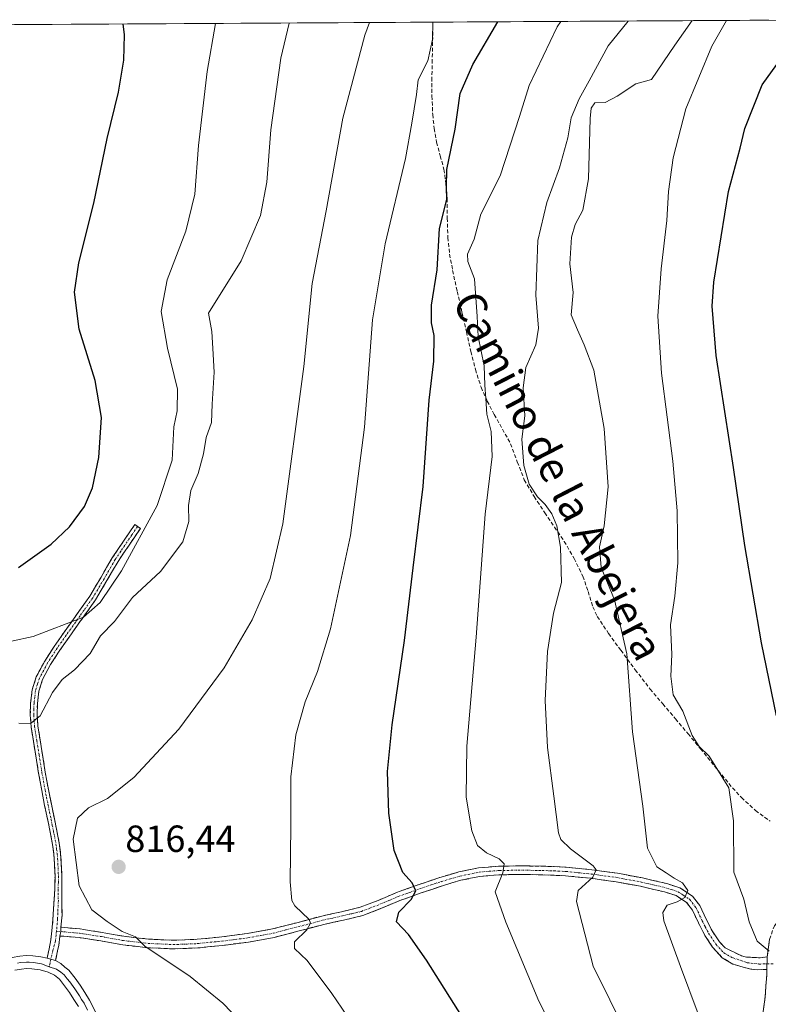
# Model space of a CAD drawing. Units: metres. Extents: x 541150 to 542734, y 4714747 to 4716998.
# Drawn here: x 542260 to 542458, y 4716736 to 4716997 of the extents above; entities that cross this region are included whole.
import ezdxf
from ezdxf.enums import TextEntityAlignment as Align

# ---------------------------------------------------------------- set-up
doc = ezdxf.new("R2010")
doc.units = ezdxf.units.M
doc.header["$MEASUREMENT"] = 0
doc.linetypes.add('TRAZO_Y_PUNTO', pattern=[1, 0.5, -0.25, 0, -0.25])
doc.linetypes.add('TRAZOSX2', pattern=[1.5, 1, -0.5])
for name, color, linetype, lineweight in [('Camino', 19, 'TRAZOSX2', 0), ('Camino Cxs', 19, 'Continuous', 0), ('Camino eje', 19, 'TRAZO_Y_PUNTO', 0), ('Carátula', 7, 'Continuous', 5), ('Cultivos herbáceos CxS', 92, 'Continuous', 0), ('Curva de nivel maestra', 36, 'Continuous', 30), ('Curva de nivel normal', 36, 'Continuous', 0), ('Entidad de ámbito territorial CxS', 92, 'Continuous', 0), ('Layer 0', 7, 'Continuous', 0), ('Municipio CxS', 142, 'Continuous', 0), ('Punto de cota en terreno', 7, 'Continuous', 0), ('Rótulo de punto de cota en terreno', 19, 'Continuous', 0), ('Senda', 19, 'TRAZOSX2', 0), ('Texto cartográfico', 19, 'Continuous', 0)]:
    doc.layers.add(name, color=color, linetype=linetype, lineweight=lineweight)
doc.styles.add('Arial', font='txt', dxfattribs={"height": 0.2})

# ---------------------------------------------------------------- blocks, each defined once
blk = doc.blocks.new('*U150')
at = {"layer": 'Cultivos herbáceos CxS', "color": 92, "linetype": 'Continuous', "lineweight": 0}
blk.add_polyline3d([(542040.63, 4716994.15, 779.84), (542480.63, 4716996.73, 856.13)], dxfattribs=at)
blk = doc.blocks.new('5PATER')
at = {"layer": 'Carátula', "linetype": 'Continuous', "lineweight": 5}
h = blk.add_hatch(color=250, dxfattribs=at)
edge = h.paths.add_edge_path()
edge.add_ellipse((0, 0.01), major_axis=(-1.33, -1.34), ratio=0.999422, start_angle=0, end_angle=360)

msp = doc.modelspace()

# ---------------------------------------------------------------- linework, layer by layer
at = {"layer": 'Camino', "color": 19, "linetype": 'TRAZOSX2', "lineweight": 0}
for points in [[(542267.08, 4716748.3), (542267.64, 4716750.77), (542268.04, 4716753.15), (542268.36, 4716755.53), (542268.63, 4716758.58), (542268.94, 4716763.92), (542269.14, 4716766.64), (542269.18, 4716769.98), (542269.05, 4716773.33), (542268.87, 4716775.89), (542268.54, 4716778.43), (542267.91, 4716781.66), (542267.26, 4716784.88), (542266.44, 4716788.77), (542265.66, 4716792.67), (542264.84, 4716797.28), (542264.09, 4716801.89), (542263.46, 4716805.73), (542262.87, 4716809.58), (542262.64, 4716812.7), (542262.73, 4716815.82), (542263.13, 4716819.35), (542264.23, 4716822.78), (542266.45, 4716826.97), (542268.98, 4716830.86), (542271.42, 4716834.33), (542273.86, 4716837.79), (542276.13, 4716840.97), (542278.39, 4716844.16), (542281.36, 4716849.2), (542284.31, 4716854.29), (542287.29, 4716858.69), (542290.26, 4716863.09), (542291.01, 4716862.59)], [(542291.01, 4716862.59), (542291.76, 4716862.08), (542288.78, 4716857.68), (542285.84, 4716853.33), (542282.92, 4716848.29), (542279.91, 4716843.18), (542277.6, 4716839.92), (542275.33, 4716836.75), (542272.89, 4716833.29), (542270.48, 4716829.85), (542268, 4716826.05), (542265.9, 4716822.08), (542264.91, 4716818.97), (542264.53, 4716815.69), (542264.45, 4716812.74), (542264.66, 4716809.78), (542265.24, 4716806.02), (542265.87, 4716802.18), (542266.62, 4716797.58), (542267.43, 4716793), (542268.21, 4716789.13), (542269.02, 4716785.24), (542269.68, 4716782.01), (542270.32, 4716778.72), (542270.67, 4716776.07), (542270.85, 4716773.42), (542270.98, 4716770), (542270.95, 4716766.56), (542270.98, 4716762.83), (542271.04, 4716759.76), (542270.76, 4716756.49)], [(542270.76, 4716756.49), (542271.61, 4716756.43), (542275.8, 4716756.06), (542281.67, 4716755.14), (542287.41, 4716754.11), (542293.93, 4716753.37), (542300.43, 4716753.06), (542306.81, 4716753.32), (542313.27, 4716753.97), (542320.03, 4716754.84), (542326.67, 4716756.05), (542333.15, 4716757.72), (542339.73, 4716759.48), (542344.95, 4716760.62), (542349.91, 4716761.81), (542354.64, 4716763.63), (542359.52, 4716765.69), (542365.22, 4716767.74), (542370.95, 4716769.67), (542375.99, 4716771.17), (542381.22, 4716772.23), (542386.48, 4716772.67), (542391.67, 4716772.74), (542397.99, 4716772.69), (542404.36, 4716772.41), (542411.15, 4716771.73), (542417.92, 4716770.79), (542424.51, 4716769.58), (542431, 4716768.05), (542434.44, 4716766.95), (542437.78, 4716764.76), (542439.71, 4716762.24), (542441.38, 4716758.66), (542442.97, 4716755.52), (542444.9, 4716752.67), (542446.37, 4716751.04), (542450.75, 4716748.94), (542452.08, 4716748.63), (542453.69, 4716748.52), (542455.65, 4716748.42), (542457.5, 4716748.68)], [(542457.47, 4716745.33), (542454.97, 4716745.27), (542453.22, 4716745.43), (542451.5, 4716745.82), (542448.45, 4716746.75), (542445.66, 4716748.43), (542443.1, 4716751.26), (542441, 4716754.36), (542439.33, 4716757.67), (542437.75, 4716761.05), (542436.2, 4716763.07), (542433.45, 4716764.88), (542430.39, 4716765.85), (542424.04, 4716767.35), (542417.56, 4716768.54), (542410.88, 4716769.46), (542404.2, 4716770.14), (542397.94, 4716770.41), (542391.67, 4716770.46), (542386.59, 4716770.39), (542381.54, 4716769.96), (542376.54, 4716768.95), (542371.64, 4716767.5), (542365.98, 4716765.58), (542360.34, 4716763.56), (542355.49, 4716761.52), (542350.58, 4716759.63), (542345.46, 4716758.39), (542340.26, 4716757.26), (542333.73, 4716755.52), (542327.16, 4716753.82), (542320.38, 4716752.58), (542313.53, 4716751.71), (542306.98, 4716751.04), (542300.42, 4716750.78), (542293.75, 4716751.09), (542287.08, 4716751.85), (542281.29, 4716752.89), (542275.53, 4716753.79), (542271.41, 4716754.15), (542270.5, 4716754.18)], [(542457.5, 4716748.68), (542457.73, 4716750.13), (542458.12, 4716753.27), (542459.42, 4716756.86), (542461.45, 4716759.36), (542463.49, 4716761.09), (542465.63, 4716762.82), (542468.01, 4716764.52), (542470.79, 4716766.07), (542473.87, 4716767.16), (542476.59, 4716767.55), (542479.21, 4716767.63)], [(542270.5, 4716754.18), (542270.15, 4716751.71), (542269.95, 4716750.72), (542269.34, 4716747.75)], [(542455.87, 4716730.32), (542456.97, 4716738.03), (542457.4, 4716743.83), (542457.47, 4716745.33)]]:
    msp.add_lwpolyline(points, dxfattribs=at)
at = {"layer": 'Camino Cxs', "color": 19, "linetype": 'Continuous', "lineweight": 0}
for points in [[(542270.76, 4716756.49), (542270.76, 4716755.36), (542270.5, 4716754.18)], [(542267.08, 4716748.3), (542269.34, 4716747.75)], [(542457.5, 4716748.68), (542457.47, 4716745.33)]]:
    msp.add_lwpolyline(points, dxfattribs=at)
for points in [[(542270.76, 4716756.49, 813.09), (542270.76, 4716755.36, 813.04), (542270.5, 4716754.18, 812.98), (542270.15, 4716751.71, 812.64), (542269.95, 4716750.72, 812.47), (542269.34, 4716747.75, 812.04), (542267.08, 4716748.3, 812.06), (542267.64, 4716750.77, 812.41), (542268.04, 4716753.15, 812.78), (542268.36, 4716755.53, 812.93), (542268.63, 4716758.58, 813.06), (542268.79, 4716761.25, 813.12), (542268.94, 4716763.92, 813.23), (542269.14, 4716766.64, 813.57), (542269.18, 4716769.98, 813.85), (542269.05, 4716773.33, 813.95), (542268.87, 4716775.89, 813.88), (542268.54, 4716778.43, 813.76), (542267.91, 4716781.66, 813.5), (542267.26, 4716784.88, 813.22), (542266.44, 4716788.77, 812.91), (542265.66, 4716792.67, 812.58), (542264.84, 4716797.28, 812.08), (542264.09, 4716801.89, 811.41), (542263.46, 4716805.73, 810.83), (542262.87, 4716809.58, 810.21), (542262.64, 4716812.7, 809.68), (542262.73, 4716815.82, 809.1), (542263.13, 4716819.35, 808.33), (542264.23, 4716822.78, 807.43), (542266.45, 4716826.97, 806.92), (542268.98, 4716830.86, 806.07), (542271.42, 4716834.33, 805.38), (542273.86, 4716837.79, 804.89), (542276.13, 4716840.97, 804.24), (542278.39, 4716844.16, 803.82), (542279.88, 4716846.68, 803.52), (542281.36, 4716849.2, 803.23), (542282.84, 4716851.75, 803.17), (542284.31, 4716854.29, 802.9), (542285.8, 4716856.49, 802.93), (542287.29, 4716858.69, 803.1), (542288.78, 4716860.89, 803.4), (542290.26, 4716863.09, 803.35), (542291.76, 4716862.08, 803.86), (542290.27, 4716859.88, 803.91), (542288.78, 4716857.68, 803.84), (542287.31, 4716855.51, 803.6), (542285.84, 4716853.33, 803.37), (542284.38, 4716850.81, 803.96), (542282.92, 4716848.29, 804.12), (542281.42, 4716845.74, 803.9), (542279.91, 4716843.18, 804.3), (542277.6, 4716839.92, 804.96), (542275.33, 4716836.75, 805.47), (542272.89, 4716833.29, 806.07), (542270.48, 4716829.85, 806.35), (542268, 4716826.05, 807.31), (542265.9, 4716822.08, 807.75), (542264.91, 4716818.97, 808.5), (542264.53, 4716815.69, 809.22), (542264.45, 4716812.74, 809.82), (542264.66, 4716809.78, 810.35), (542265.24, 4716806.02, 810.94), (542265.87, 4716802.18, 811.5), (542266.62, 4716797.58, 812.22), (542267.43, 4716793, 812.83), (542268.21, 4716789.13, 813.25), (542269.02, 4716785.24, 813.6), (542269.68, 4716782.01, 813.87), (542270.32, 4716778.72, 814.09), (542270.67, 4716776.07, 814.13), (542270.85, 4716773.42, 814.12), (542270.98, 4716770, 813.98), (542270.95, 4716766.56, 813.67), (542270.98, 4716762.83, 813.29), (542271.04, 4716759.76, 813.22), (542270.76, 4716756.49, 813.09)], [(542457.5, 4716748.68, 844.58), (542457.47, 4716745.33, 844.58), (542454.97, 4716745.27, 844.04), (542453.22, 4716745.43, 843.65), (542451.5, 4716745.82, 843.26), (542448.45, 4716746.75, 842.58), (542445.66, 4716748.43, 842.06), (542443.1, 4716751.26, 841.58), (542441, 4716754.36, 841.29), (542439.33, 4716757.67, 841), (542437.75, 4716761.05, 840.5), (542436.2, 4716763.07, 839.98), (542433.45, 4716764.88, 839.62), (542430.39, 4716765.85, 838.94), (542427.22, 4716766.6, 838.29), (542424.04, 4716767.35, 837.56), (542420.8, 4716767.95, 836.79), (542417.56, 4716768.54, 836.06), (542414.22, 4716769, 835.7), (542410.88, 4716769.46, 835.27), (542407.54, 4716769.8, 834.35), (542404.2, 4716770.14, 833.54), (542401.07, 4716770.28, 832.86), (542397.94, 4716770.41, 832.3), (542394.81, 4716770.44, 831.78), (542391.67, 4716770.46, 831.28), (542389.13, 4716770.43, 830.55), (542386.59, 4716770.39, 829.8), (542384.07, 4716770.18, 829.28), (542381.54, 4716769.96, 828.76), (542379.04, 4716769.46, 828.1), (542376.54, 4716768.95, 827.39), (542374.09, 4716768.23, 826.92), (542371.64, 4716767.5, 826.61), (542368.81, 4716766.54, 826.13), (542365.98, 4716765.58, 825.55), (542363.16, 4716764.57, 824.97), (542360.34, 4716763.56, 824.22), (542357.92, 4716762.54, 823.75), (542355.49, 4716761.52, 823.4), (542353.04, 4716760.58, 822.88), (542350.58, 4716759.63, 822.26), (542348.02, 4716759.01, 821.71), (542345.46, 4716758.39, 821.14), (542342.86, 4716757.83, 820.75), (542340.26, 4716757.26, 820.47), (542337, 4716756.39, 820.2), (542333.73, 4716755.52, 819.74), (542330.45, 4716754.67, 819.18), (542327.16, 4716753.82, 818.65), (542323.77, 4716753.2, 818.12), (542320.38, 4716752.58, 817.75), (542316.96, 4716752.15, 817.51), (542313.53, 4716751.71, 817.08), (542310.26, 4716751.38, 816.68), (542306.98, 4716751.04, 816.33), (542303.7, 4716750.91, 815.96), (542300.42, 4716750.78, 815.54), (542297.09, 4716750.94, 815.09), (542293.75, 4716751.09, 814.75), (542290.42, 4716751.47, 814.52), (542287.08, 4716751.85, 814.36), (542284.19, 4716752.37, 814.23), (542281.29, 4716752.89, 814.04), (542278.41, 4716753.34, 813.72), (542275.53, 4716753.79, 813.42), (542271.41, 4716754.15, 813.03), (542270.5, 4716754.18, 812.98), (542270.76, 4716755.36, 813.04), (542270.76, 4716756.49, 813.09), (542271.61, 4716756.43, 813.14), (542275.8, 4716756.06, 813.68), (542278.74, 4716755.6, 814.04), (542281.67, 4716755.14, 814.39), (542284.54, 4716754.63, 814.65), (542287.41, 4716754.11, 814.83), (542290.67, 4716753.74, 814.97), (542293.93, 4716753.37, 815.11), (542297.18, 4716753.22, 815.36), (542300.43, 4716753.06, 815.73), (542303.62, 4716753.19, 816.13), (542306.81, 4716753.32, 816.53), (542310.04, 4716753.65, 816.9), (542313.27, 4716753.97, 817.29), (542316.65, 4716754.41, 817.7), (542320.03, 4716754.84, 817.9), (542323.35, 4716755.45, 818.33), (542326.67, 4716756.05, 818.93), (542329.91, 4716756.89, 819.22), (542333.15, 4716757.72, 819.5), (542336.44, 4716758.6, 819.77), (542339.73, 4716759.48, 820.3), (542342.34, 4716760.05, 820.78), (542344.95, 4716760.62, 821.34), (542347.43, 4716761.22, 821.82), (542349.91, 4716761.81, 822.23), (542352.28, 4716762.72, 822.6), (542354.64, 4716763.63, 822.92), (542357.08, 4716764.66, 823.48), (542359.52, 4716765.69, 824.16), (542362.37, 4716766.72, 824.77), (542365.22, 4716767.74, 825.2), (542368.09, 4716768.71, 825.66), (542370.95, 4716769.67, 826.39), (542373.47, 4716770.42, 826.94), (542375.99, 4716771.17, 827.43), (542378.61, 4716771.7, 828.05), (542381.22, 4716772.23, 828.68), (542383.85, 4716772.45, 829.15), (542386.48, 4716772.67, 829.59), (542389.08, 4716772.71, 830.24), (542391.67, 4716772.74, 830.89), (542394.83, 4716772.72, 831.57), (542397.99, 4716772.69, 832.14), (542401.18, 4716772.55, 832.62), (542404.36, 4716772.41, 833.28), (542407.76, 4716772.07, 834.09), (542411.15, 4716771.73, 835.02), (542414.54, 4716771.26, 835.59), (542417.92, 4716770.79, 836.25), (542421.22, 4716770.19, 837), (542424.51, 4716769.58, 837.68), (542427.76, 4716768.82, 838.05), (542431, 4716768.05, 838.57), (542434.44, 4716766.95, 839.77), (542437.78, 4716764.76, 840.46), (542439.71, 4716762.24, 840.72), (542441.38, 4716758.66, 841.2), (542442.97, 4716755.52, 841.63), (542444.9, 4716752.67, 841.84), (542446.37, 4716751.04, 842.11), (542450.75, 4716748.94, 843.09), (542452.08, 4716748.63, 843.32), (542453.69, 4716748.52, 843.68), (542455.65, 4716748.42, 844.12), (542457.5, 4716748.68, 844.58)]]:
    msp.add_polyline3d(points, close=True, dxfattribs=at)
msp.add_polyline3d([(542456.42, 4716734.18, 843.74), (542456.97, 4716738.03, 844.53), (542457.19, 4716740.93, 844.6), (542457.4, 4716743.83, 844.59), (542457.47, 4716745.33, 844.58), (542457.5, 4716748.68, 844.58), (542457.73, 4716750.13, 844.88), (542458.12, 4716753.27, 845.44)], dxfattribs=at)
at = {"layer": 'Camino eje', "color": 19, "linetype": 'TRAZO_Y_PUNTO', "lineweight": 0}
for points in [[(542291.01, 4716862.59), (542289.52, 4716860.39), (542286.57, 4716856.01), (542285.08, 4716853.81), (542282.14, 4716848.75), (542279.15, 4716843.67), (542276.87, 4716840.45), (542275.73, 4716838.86), (542274.6, 4716837.27), (542272.16, 4716833.81), (542270.95, 4716832.09), (542269.73, 4716830.36), (542268.49, 4716828.46), (542267.23, 4716826.51), (542265.07, 4716822.43), (542264.57, 4716820.88), (542264.02, 4716819.16), (542263.82, 4716817.4), (542263.63, 4716815.76), (542263.59, 4716814.28), (542263.55, 4716812.72), (542263.66, 4716811.16), (542263.77, 4716809.68), (542264.35, 4716805.88), (542264.98, 4716802.04), (542265.73, 4716797.43), (542266.14, 4716795.14), (542266.55, 4716792.84), (542266.94, 4716790.89), (542267.33, 4716788.95), (542267.74, 4716787.01), (542268.14, 4716785.06), (542268.47, 4716783.45), (542268.8, 4716781.84), (542269.43, 4716778.58), (542269.61, 4716777.25), (542269.77, 4716775.98), (542269.86, 4716774.66), (542269.95, 4716773.38), (542270.08, 4716769.99), (542270.06, 4716768.32), (542270.05, 4716766.6), (542270.06, 4716763.58), (542269.86, 4716758.7), (542269.58, 4716755.47)], [(542270.76, 4716755.36), (542271.44, 4716755.3), (542275.67, 4716754.93), (542281.48, 4716754.02), (542287.25, 4716752.98), (542293.84, 4716752.23), (542297.09, 4716752.08), (542300.43, 4716751.92), (542303.71, 4716752.05), (542306.9, 4716752.18), (542310.17, 4716752.52), (542313.4, 4716752.84), (542316.78, 4716753.28), (542320.21, 4716753.71), (542323.53, 4716754.32), (542326.92, 4716754.94), (542330.2, 4716755.79), (542333.44, 4716756.62), (542336.71, 4716757.49), (542340, 4716758.37), (542342.61, 4716758.94), (542345.21, 4716759.51), (542347.69, 4716760.1), (542350.25, 4716760.72), (542355.07, 4716762.58), (542357.49, 4716763.6), (542359.93, 4716764.63), (542362.78, 4716765.65), (542365.6, 4716766.66), (542368.43, 4716767.62), (542371.3, 4716768.59), (542373.75, 4716769.31), (542376.27, 4716770.06), (542381.38, 4716771.1), (542384.01, 4716771.32), (542386.54, 4716771.53), (542391.67, 4716771.6), (542397.97, 4716771.55), (542401.1, 4716771.42), (542404.28, 4716771.28), (542407.68, 4716770.94), (542411.02, 4716770.6), (542414.36, 4716770.14), (542417.74, 4716769.67), (542424.28, 4716768.47), (542430.7, 4716766.95), (542432.23, 4716766.47), (542433.95, 4716765.92), (542435.32, 4716765.01), (542436.99, 4716763.92), (542438.73, 4716761.65), (542440.36, 4716758.17), (542441.15, 4716756.6), (542441.99, 4716754.94), (542444, 4716751.97), (542444.74, 4716751.15), (542446.02, 4716749.74), (542448.51, 4716748.37), (542452.22, 4716747.13), (542455.35, 4716746.77), (542457.48, 4716746.8)], [(542269.58, 4716755.47), (542269.27, 4716752.79), (542268.6, 4716750.32), (542268.1, 4716748.05)], [(542269.58, 4716755.47), (542270.76, 4716755.36)], [(542268.1, 4716748.05), (542267.64, 4716746)], [(542457.48, 4716746.8), (542459.28, 4716746.81)]]:
    msp.add_lwpolyline(points, dxfattribs=at)
at = {"layer": 'Cultivos herbáceos CxS', "color": 92, "linetype": 'Continuous', "lineweight": 0}
msp.add_polyline3d([(542480.63, 4716996.73, 856.13), (542040.63, 4716994.15, 779.84)], dxfattribs=at)
at = {"layer": 'Curva de nivel maestra', "color": 36, "linetype": 'Continuous', "lineweight": 30}
for points in [[(542259.52, 4716851.7, 800), (542268.16, 4716857.89, 800), (542272.98, 4716862.51, 800), (542276.96, 4716867.85, 800), (542279.07, 4716872.85, 800), (542280.75, 4716880.85, 800), (542281.47, 4716891.44, 800), (542279.76, 4716901.2, 800), (542275.56, 4716914.82, 800), (542274.3, 4716924.58, 800), (542275.48, 4716932.36, 800), (542279.44, 4716948.2, 800), (542282.96, 4716965.31, 800), (542285.98, 4716977.54, 800), (542287.38, 4716985.98, 800), (542287.59, 4716992.72, 800), (542287.21, 4716995.6, 800)], [(542378.28, 4716730.57, 825), (542367.45, 4716747.81, 825), (542362.65, 4716754.6, 825), (542359.52, 4716757.93, 825), (542360.12, 4716760.52, 825), (542363.34, 4716763.86, 825), (542364.56, 4716766.19, 825), (542363.6, 4716768.22, 825), (542361.18, 4716770.97, 825), (542358.88, 4716776.84, 825), (542357.43, 4716786.72, 825), (542357.1, 4716797.72, 825), (542358.34, 4716810.08, 825), (542361.65, 4716832.42, 825), (542363.86, 4716851.6, 825), (542366.54, 4716873.15, 825), (542368.15, 4716895.98, 825), (542369.33, 4716906.37, 825), (542369.42, 4716913.17, 825), (542368.75, 4716916.5, 825), (542368.78, 4716921.17, 825), (542370.22, 4716930.5, 825), (542370.88, 4716941.5, 825), (542372.81, 4716949.17, 825), (542372.67, 4716952.39, 825), (542372.79, 4716957.04, 825), (542374.98, 4716967.72, 825), (542376.35, 4716977.17, 825), (542379.64, 4716984.83, 825), (542386.29, 4716996.17, 825)], [(542460.01, 4716812.45, 850), (542456.06, 4716831.83, 850), (542451.58, 4716857.51, 850), (542448.65, 4716878.18, 850), (542444.04, 4716907.84, 850), (542442.99, 4716920.93, 850), (542443.42, 4716927.29, 850), (542447.29, 4716951.24, 850), (542450.37, 4716962.7, 850), (542451.57, 4716967.89, 850), (542456.17, 4716979.45, 850), (542468.12, 4716996.01, 850)]]:
    msp.add_polyline3d(points, dxfattribs=at)
at = {"layer": 'Curva de nivel normal', "color": 36, "linetype": 'Continuous', "lineweight": 0}
for points in [[(542257.65, 4716832.26, 805), (542263.38, 4716833.5, 805), (542276.69, 4716838.6, 805), (542281.08, 4716842.5, 805), (542286.73, 4716850.85, 805), (542296.2, 4716868.18, 805), (542300.18, 4716880.18, 805), (542300.64, 4716888.95, 805), (542301.47, 4716893.16, 805), (542301.58, 4716898.9, 805), (542298.92, 4716909.74, 805), (542297.26, 4716919.5, 805), (542298.83, 4716927.84, 805), (542303.75, 4716940.76, 805), (542306.2, 4716950.54, 805), (542307.12, 4716963.44, 805), (542309.45, 4716983.05, 805), (542311.59, 4716995.74, 805)], [(542259.6, 4716810.53, 810), (542262.68, 4716810.4, 810), (542265.24, 4716812.45, 810), (542268.56, 4716818.65, 810), (542271.04, 4716822.09, 810), (542274.33, 4716824.63, 810), (542278.44, 4716828.96, 810), (542281.24, 4716833.66, 810), (542284.91, 4716837.45, 810), (542289.66, 4716843.82, 810), (542297.08, 4716850.66, 810), (542303, 4716858.52, 810), (542304.55, 4716863.92, 810), (542304.45, 4716868.14, 810), (542305.11, 4716872.15, 810), (542307.04, 4716876.64, 810), (542308.49, 4716881.78, 810), (542309.14, 4716886.15, 810), (542310.53, 4716890.12, 810), (542310.78, 4716894.93, 810), (542311.23, 4716903.41, 810), (542310.88, 4716909.69, 810), (542310.62, 4716914.17, 810), (542309.76, 4716919.02, 810), (542318.41, 4716932.87, 810), (542323.49, 4716944.89, 810), (542325.16, 4716953.72, 810), (542326.26, 4716967.56, 810), (542328.88, 4716986.5, 810), (542331.13, 4716995.85, 810)], [(542322.75, 4716726.87, 815), (542313.57, 4716736.43, 815), (542304.91, 4716743.43, 815), (542292.9, 4716751.47, 815), (542290.45, 4716753.98, 815), (542286.94, 4716755.36, 815), (542282.94, 4716758.01, 815), (542278.88, 4716761.16, 815), (542275.56, 4716767.51, 815), (542273.94, 4716779.86, 815), (542275.1, 4716785.34, 815), (542278.02, 4716788.14, 815), (542283.02, 4716790.6, 815), (542290.07, 4716796.16, 815), (542301.9, 4716808.92, 815), (542313.88, 4716825.18, 815), (542321.34, 4716837.85, 815), (542326.04, 4716848.85, 815), (542329.43, 4716863.33, 815), (542334.95, 4716904.91, 815), (542337.2, 4716926.9, 815), (542340.92, 4716946.17, 815), (542345.29, 4716970.69, 815), (542351.12, 4716992.67, 815), (542352.39, 4716995.98, 815)], [(542356.95, 4716717.61, 820), (542342.38, 4716738.93, 820), (542335.83, 4716747.69, 820), (542332.48, 4716750.84, 820), (542332.52, 4716752.69, 820), (542335.8, 4716755.86, 820), (542336.78, 4716757.61, 820), (542336.37, 4716758.52, 820), (542332.61, 4716762.19, 820), (542331.81, 4716763.61, 820), (542331.34, 4716768.52, 820), (542331.58, 4716783.23, 820), (542331.52, 4716796.33, 820), (542332.85, 4716807.42, 820), (542335.34, 4716816.15, 820), (542338.59, 4716824.18, 820), (542342.02, 4716835.51, 820), (542347.36, 4716860.18, 820), (542351.02, 4716888.84, 820), (542353.18, 4716917.31, 820), (542356.49, 4716937.38, 820), (542361.87, 4716960.02, 820), (542363.53, 4716969.38, 820), (542364.77, 4716976.89, 820), (542365.24, 4716980.84, 820), (542367.8, 4716985.84, 820), (542369.05, 4716991.5, 820), (542369.14, 4716996.07, 820)], [(542410.96, 4716709.86, 830), (542397.14, 4716736.96, 830), (542388.41, 4716757.86, 830), (542385.55, 4716765.84, 830), (542387.63, 4716770.92, 830), (542387.97, 4716773.26, 830), (542386.64, 4716774.6, 830), (542383.27, 4716776.22, 830), (542380.88, 4716778.18, 830), (542379.4, 4716782.02, 830), (542377.94, 4716790.9, 830), (542378.13, 4716804.44, 830), (542380.59, 4716833.3, 830), (542382.96, 4716865.85, 830), (542384.78, 4716881.14, 830), (542384.5, 4716887.72, 830), (542383.36, 4716892.3, 830), (542383.14, 4716896.42, 830), (542382.81, 4716900.03, 830), (542382.67, 4716905.12, 830), (542381.07, 4716912.85, 830), (542380.82, 4716918.15, 830), (542380.16, 4716928.1, 830), (542378.32, 4716932.76, 830), (542378.27, 4716934.67, 830), (542380.03, 4716938.64, 830), (542381.81, 4716945.26, 830), (542386.93, 4716955.42, 830), (542392.04, 4716971.06, 830), (542394.6, 4716979.28, 830), (542401.97, 4716994.86, 830), (542402.91, 4716996.27, 830)], [(542424.67, 4716719.61, 835), (542411.48, 4716746.19, 835), (542407.1, 4716763.35, 835), (542407.54, 4716766.27, 835), (542411.45, 4716769.8, 835), (542412.32, 4716771.69, 835), (542411.52, 4716772.78, 835), (542405.49, 4716777.24, 835), (542402.93, 4716779.76, 835), (542402.29, 4716781.54, 835), (542401.13, 4716791.24, 835), (542399.4, 4716804.08, 835), (542398.78, 4716816.55, 835), (542399.46, 4716829.51, 835), (542401.04, 4716839.67, 835), (542403.15, 4716847.79, 835), (542402.84, 4716857.12, 835), (542401.85, 4716862.8, 835), (542400.6, 4716865.94, 835), (542398.85, 4716868.4, 835), (542396.75, 4716870.43, 835), (542394.59, 4716873.83, 835), (542393.18, 4716878.76, 835), (542392.67, 4716885.69, 835), (542393.47, 4716891.86, 835), (542393.02, 4716899.26, 835), (542393.7, 4716904.7, 835), (542396.34, 4716910.7, 835), (542397.02, 4716915.05, 835), (542396.31, 4716923.79, 835), (542396.9, 4716938.31, 835), (542399.24, 4716948.37, 835), (542402.61, 4716957.48, 835), (542404.77, 4716965.48, 835), (542405.69, 4716970.77, 835), (542407.77, 4716975.75, 835), (542410.41, 4716980.53, 835), (542415.44, 4716989.85, 835), (542420.77, 4716996.38, 835)], [(542439.24, 4716733.56, 840), (542434.6, 4716746.15, 840), (542430.15, 4716758.2, 840), (542429.9, 4716760.38, 840), (542431.03, 4716762.33, 840), (542433.7, 4716763.24, 840), (542435.74, 4716764.35, 840), (542436.52, 4716766.24, 840), (542435.1, 4716768.24, 840), (542432.94, 4716769.48, 840), (542430.83, 4716770.94, 840), (542428.37, 4716772.5, 840), (542425.85, 4716777.48, 840), (542424.65, 4716788.56, 840), (542421.88, 4716808.27, 840), (542420.4, 4716828.91, 840), (542417.16, 4716843.2, 840), (542413.63, 4716851.71, 840), (542413.16, 4716857.22, 840), (542414.44, 4716862.75, 840), (542415.45, 4716873.11, 840), (542414.38, 4716888.51, 840), (542411.67, 4716903.93, 840), (542409.12, 4716910.65, 840), (542407.32, 4716914.68, 840), (542405.68, 4716918.59, 840), (542406.25, 4716924.49, 840), (542405.36, 4716932.13, 840), (542405.75, 4716939.16, 840), (542406.7, 4716942.48, 840), (542408.75, 4716946.35, 840), (542410.26, 4716954.56, 840), (542410.73, 4716970.55, 840), (542410.96, 4716973.31, 840), (542411.95, 4716974.7, 840), (542414.68, 4716974.84, 840), (542417.86, 4716976.48, 840), (542422.78, 4716979.72, 840), (542426.89, 4716980.91, 840), (542433.13, 4716990, 840), (542437.71, 4716996.48, 840)], [(542458.04, 4716750.19, 845), (542454.85, 4716752.79, 845), (542452.75, 4716757.94, 845), (542451.37, 4716763.94, 845), (542448.68, 4716771.11, 845), (542448.57, 4716784.67, 845), (542447.36, 4716793.44, 845), (542442.21, 4716801.82, 845), (542439.5, 4716804.36, 845), (542437.68, 4716807.29, 845), (542435.21, 4716813.67, 845), (542432.7, 4716817.99, 845), (542432, 4716823, 845), (542432.27, 4716828.74, 845), (542431.92, 4716836.51, 845), (542433.11, 4716844.12, 845), (542433.87, 4716852.94, 845), (542433.73, 4716866.7, 845), (542432.59, 4716879.84, 845), (542429.53, 4716903.17, 845), (542428.63, 4716918.23, 845), (542429.46, 4716930.82, 845), (542430.98, 4716943.54, 845), (542431.38, 4716951.25, 845), (542432.69, 4716960.17, 845), (542435.98, 4716973.17, 845), (542442.92, 4716989.72, 845), (542446.79, 4716996.53, 845)]]:
    msp.add_polyline3d(points, dxfattribs=at)
at = {"layer": 'Entidad de ámbito territorial CxS', "color": 92, "linetype": 'Continuous', "lineweight": 0}
msp.add_polyline3d([(542258.44, 4716995.43, 797.16), (542263.43, 4716995.46, 797.66), (542268.42, 4716995.49, 798.06), (542273.41, 4716995.51, 798.42), (542278.39, 4716995.54, 798.83), (542283.38, 4716995.57, 799.36), (542288.37, 4716995.6, 800.06), (542293.36, 4716995.63, 800.88), (542298.35, 4716995.66, 801.83), (542303.33, 4716995.69, 802.9), (542308.32, 4716995.72, 804.09), (542313.31, 4716995.75, 805.36), (542318.3, 4716995.78, 806.71), (542323.29, 4716995.81, 808.05), (542328.27, 4716995.84, 809.3), (542333.26, 4716995.86, 810.43), (542338.25, 4716995.89, 811.53), (542343.24, 4716995.92, 812.71), (542348.23, 4716995.95, 813.93), (542353.21, 4716995.98, 815.17), (542358.2, 4716996.01, 816.36), (542363.19, 4716996.04, 817.56), (542368.18, 4716996.07, 819.54), (542373.17, 4716996.1, 821.82), (542378.15, 4716996.13, 823.55), (542383.14, 4716996.16, 824.21), (542388.13, 4716996.19, 825.3), (542393.12, 4716996.21, 826.93), (542398.1, 4716996.24, 828.51), (542403.09, 4716996.27, 830), (542408.08, 4716996.3, 831.54), (542413.07, 4716996.33, 832.96), (542418.06, 4716996.36, 834.29), (542423.04, 4716996.39, 835.34), (542428.03, 4716996.42, 836.68), (542433.02, 4716996.45, 838.03), (542438.01, 4716996.48, 839.99), (542443, 4716996.51, 843.03), (542447.98, 4716996.54, 845.85), (542452.97, 4716996.56, 847.43), (542457.96, 4716996.59, 847.88)], dxfattribs=at)
at = {"layer": 'Layer 0', "linetype": 'Continuous', "lineweight": 0}
for points in [[(542257.83, 4716748.53), (542259.87, 4716748.86), (542261.58, 4716748.99), (542263.35, 4716748.95), (542265.43, 4716748.7), (542267.08, 4716748.3)], [(542269.34, 4716747.75), (542270.72, 4716746.95), (542271.82, 4716745.98), (542272.84, 4716745.14), (542274.48, 4716743.05), (542275.8, 4716741.16), (542277.07, 4716739.26), (542278.34, 4716737.21), (542280.35, 4716733.22)], [(542275.35, 4716735.53), (542274.19, 4716737.41), (542272.97, 4716739.23), (542271.73, 4716741.01), (542270.37, 4716742.73), (542269.01, 4716743.86), (542267.37, 4716744.62), (542265.24, 4716745.24), (542263.08, 4716745.53), (542261.68, 4716745.56), (542260.28, 4716745.45), (542258.58, 4716745.18)], [(542267.64, 4716746), (542265.63, 4716746.83), (542263.47, 4716747.21), (542262.33, 4716747.26), (542261.63, 4716747.28), (542260.08, 4716747.16), (542259.23, 4716747.02)], [(542267.64, 4716746), (542269.6, 4716745.37), (542270.76, 4716744.64), (542271.61, 4716743.94), (542272.43, 4716742.89), (542273.11, 4716742.03), (542274.39, 4716740.2), (542275.63, 4716738.34), (542276.21, 4716737.4), (542276.85, 4716736.37), (542277.76, 4716734.57)]]:
    msp.add_lwpolyline(points, dxfattribs=at)
for points in [[(542257.83, 4716748.53, 811.94), (542259.87, 4716748.86, 812.03), (542261.58, 4716748.99, 812.09), (542263.35, 4716748.95, 812.1), (542265.43, 4716748.7, 812.08), (542267.08, 4716748.3, 812.06), (542267.08, 4716748.3, 812.06), (542269.34, 4716747.75, 812.04), (542270.72, 4716746.95, 811.97), (542271.82, 4716745.98, 811.92), (542272.84, 4716745.14, 811.94), (542274.48, 4716743.05, 811.75), (542275.8, 4716741.16, 811.56), (542277.07, 4716739.26, 811.43), (542278.34, 4716737.21, 811.45), (542280.35, 4716733.22, 810.89)], [(542275.35, 4716735.53, 810.95), (542274.19, 4716737.41, 811.19), (542272.97, 4716739.23, 811.4), (542271.73, 4716741.01, 811.53), (542270.37, 4716742.73, 811.61), (542269.01, 4716743.86, 811.7), (542267.37, 4716744.62, 811.79), (542265.24, 4716745.24, 811.84), (542263.08, 4716745.53, 811.86), (542261.68, 4716745.56, 811.86), (542260.28, 4716745.45, 811.84), (542258.58, 4716745.18, 811.81)]]:
    msp.add_polyline3d(points, dxfattribs=at)
at = {"layer": 'Municipio CxS', "color": 142, "linetype": 'Continuous', "lineweight": 0}
msp.add_polyline3d([(542258.44, 4716995.43, 797.16), (542263.43, 4716995.46, 797.66), (542268.42, 4716995.49, 798.06), (542273.41, 4716995.51, 798.42), (542278.39, 4716995.54, 798.83), (542283.38, 4716995.57, 799.36), (542288.37, 4716995.6, 800.06), (542293.36, 4716995.63, 800.88), (542298.35, 4716995.66, 801.83), (542303.33, 4716995.69, 802.9), (542308.32, 4716995.72, 804.09), (542313.31, 4716995.75, 805.36), (542318.3, 4716995.78, 806.71), (542323.29, 4716995.81, 808.05), (542328.27, 4716995.84, 809.3), (542333.26, 4716995.86, 810.43), (542338.25, 4716995.89, 811.53), (542343.24, 4716995.92, 812.71), (542348.23, 4716995.95, 813.93), (542353.21, 4716995.98, 815.17), (542358.2, 4716996.01, 816.36), (542363.19, 4716996.04, 817.56), (542368.18, 4716996.07, 819.54), (542373.17, 4716996.1, 821.82), (542378.15, 4716996.13, 823.55), (542383.14, 4716996.16, 824.21), (542388.13, 4716996.19, 825.3), (542393.12, 4716996.21, 826.93), (542398.1, 4716996.24, 828.51), (542403.09, 4716996.27, 830), (542408.08, 4716996.3, 831.54), (542413.07, 4716996.33, 832.96), (542418.06, 4716996.36, 834.29), (542423.04, 4716996.39, 835.34), (542428.03, 4716996.42, 836.68), (542433.02, 4716996.45, 838.03), (542438.01, 4716996.48, 839.99), (542443, 4716996.51, 843.03), (542447.98, 4716996.54, 845.85), (542452.97, 4716996.56, 847.43), (542457.96, 4716996.59, 847.88)], dxfattribs=at)
at = {"layer": 'Senda', "color": 19, "linetype": 'TRAZOSX2', "lineweight": 0}
msp.add_lwpolyline([(542369.08, 4716996.07), (542369.08, 4716996.07), (542369.07, 4716995.02), (542369.05, 4716990.78), (542368.95, 4716986.09), (542368.84, 4716981.41), (542368.87, 4716976.53), (542369.07, 4716971.66), (542369.45, 4716967.95), (542370.09, 4716964.27), (542371.08, 4716960.7), (542372.04, 4716957.12), (542372.58, 4716953.25), (542372.89, 4716949.39), (542372.93, 4716944.23), (542373.05, 4716939.07), (542373.55, 4716934.67), (542374.33, 4716930.33), (542375.56, 4716924.8), (542376.81, 4716919.28), (542377.99, 4716914.11), (542379.18, 4716908.94), (542380.37, 4716904.14), (542381.87, 4716899.44), (542383.49, 4716895.78), (542385.34, 4716892.24), (542387.51, 4716888.37), (542389.67, 4716884.49), (542391.44, 4716879.69), (542393.29, 4716874.92), (542395.91, 4716870.51), (542398.7, 4716866.19), (542401.28, 4716862.43), (542403.85, 4716858.65), (542406.46, 4716854.12), (542408.78, 4716849.44), (542410.18, 4716845.4), (542411.39, 4716841.3), (542412.59, 4716838.76), (542415.59, 4716834.24), (542418.81, 4716829.83), (542422.63, 4716824.64), (542426.57, 4716819.56), (542429.93, 4716815.61), (542433.29, 4716811.67), (542436.59, 4716807.73), (542439.88, 4716803.77), (542443.63, 4716799.16), (542447.37, 4716794.54), (542450.71, 4716790.81), (542454.44, 4716787.43), (542458.28, 4716784.58)], dxfattribs=at)

# ---------------------------------------------------------------- block references
at = {"layer": 'Cultivos herbáceos CxS', "color": 92, "linetype": 'Continuous', "lineweight": 0}
msp.add_blockref('*U150', (0, 0), dxfattribs=at)
at = {"layer": 'Punto de cota en terreno', "linetype": 'Continuous', "lineweight": 0}
msp.add_blockref('5PATER', (542286.01, 4716772.49, 816.44), dxfattribs=at)

# ---------------------------------------------------------------- texts
at = {"layer": 'Rótulo de punto de cota en terreno', "color": 19, "linetype": 'Continuous', "lineweight": 0, "style": 'Arial'}
msp.add_text('816,44', height=7, dxfattribs=at).set_placement((542287.77, 4716774.25), align=Align.BOTTOM_LEFT)
at = {"layer": 'Texto cartográfico', "color": 19, "linetype": 'Continuous', "lineweight": 0, "style": 'Arial'}
msp.add_text('Camino de la Abejera', height=8, rotation=-62.8251, dxfattribs=at).set_placement((542402.28, 4716876.01), align=Align.MIDDLE_CENTER)

doc.saveas('drawing.dxf')
